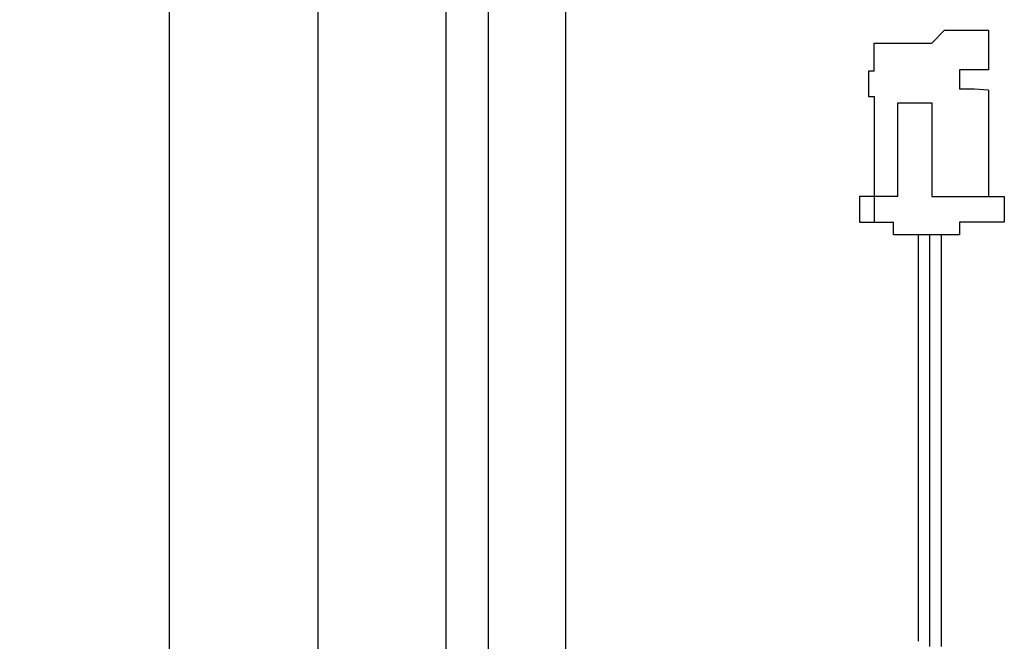
# Model space of a CAD drawing. Units: millimetres. Extents: x -108 to 49, y -150 to 153.
# Drawn here: x -96 to -85, y -62 to -54 of the extents above; entities that cross this region are included whole.
import ezdxf

# ---------------------------------------------------------------- set-up
doc = ezdxf.new("R2010")
doc.units = ezdxf.units.MM
doc.header["$LTSCALE"] = 16.335
doc.layers.get('0').update_dxf_attribs({"linetype": 'CONTINUOUS'})
doc.layers.add('ASSI', color=7, linetype='CONTINUOUS')
doc.layers.add('PROTUSIONI', color=7, linetype='CONTINUOUS')
doc.styles.get("Standard").update_dxf_attribs({"font": 'txt', "width": 0.8})
doc.dimstyles.new('DIMSTYLE_1', dxfattribs={"dimtxt": 3, "dimasz": 3, "dimexe": 1.5, "dimexo": 0.5, "dimgap": 0.75, "dimtad": 1, "dimlfac": 2, "dimtxsty": 'STANDARD', "dimblk": '_FILLED', "dimblk1": '_FILLED', "dimblk2": '_FILLED', "dimcen": 0, "dimazin": 2, "dimtfac": 1, "dimtofl": 0, "dimtmove": 0, "dimatfit": 3, "dimldrblk": '_FILLED', "dimfxl": 1, "dimtolj": 1, "dimarcsym": 0})

# ---------------------------------------------------------------- blocks, each defined once
blk = doc.blocks.new('_FILLED')
at = {"color": 0, "linetype": 'BYBLOCK'}
blk.add_solid([(0, 0), (-1, 0.3167), (-1, -0.3167)], dxfattribs=at)
blk = doc.blocks.new('*D4')
at = {"color": 7, "linetype": 'CONTINUOUS'}
for p, q in [((-94.573, 93.691), (-94.573, -150.25)), ((-90.823, -141.25), (-90.823, -150.25)), ((-94.573, -148.75), (-104.77, -148.75)), ((-104.77, -148.75), (-92.698, -148.75)), ((-86.823, -148.75), (-92.698, -148.75)), ((-90.823, -148.75), (-86.823, -148.75))]:
    blk.add_line(p, q, dxfattribs=at)
at = {"color": 7, "linetype": 'CONTINUOUS', "xscale": 3, "yscale": 3, "zscale": 3}
blk.add_blockref('_FILLED', (-94.573, -148.75), dxfattribs=at)
at = {"color": 7, "linetype": 'CONTINUOUS', "xscale": 3, "yscale": 3, "zscale": 3, "rotation": 180}
blk.add_blockref('_FILLED', (-90.823, -148.75), dxfattribs=at)
at = {"color": 7, "linetype": 'CONTINUOUS', "insert": (-98.556, -145), "char_height": 3, "width": 9.32143, "attachment_point": 3, "line_spacing_factor": 0.9}
blk.add_mtext('{\\ftxt;\\W0.0001;\\H0.0001;\\~}{\\ftxt;\\W2.0714285714;\\H3.0; }{\\ftxt;\\W0.0001;\\H0.0001;\\~}', dxfattribs=at)

msp = doc.modelspace()

# ---------------------------------------------------------------- linework, layer by layer
at = {"color": 7, "linetype": 'CONTINUOUS'}
for p, q in [((-89.9229, 139.1), (-89.9229, -129.65)), ((-85.4729, -54.425), (-85.6229, -54.575)), ((-85.4729, -54.425), (-84.9579, -54.425)), ((-84.9579, -54.425), (-84.9579, -54.89)), ((-86.2979, -54.575), (-85.6229, -54.575)), ((-86.2979, -54.905), (-86.2979, -54.575)), ((-86.2979, -54.905), (-86.3679, -54.905)), ((-86.3679, -54.905), (-86.3679, -55.2)), ((-84.9579, -54.89), (-85.2979, -54.89)), ((-85.2979, -54.89), (-85.2979, -55.115)), ((-86.3679, -55.2), (-86.2979, -55.2)), ((-86.2979, -55.2), (-86.2979, -56.675)), ((-85.1229, -55.115), (-85.2979, -55.115)), ((-84.9579, -55.1294), (-85.1229, -55.115)), ((-84.9579, -55.1294), (-84.9579, -56.375)), ((-86.0229, -55.275), (-85.6229, -55.275)), ((-86.0229, -56.375), (-86.0229, -55.275)), ((-85.6229, -55.275), (-85.6229, -56.375)), ((-86.0229, -56.375), (-86.4729, -56.375)), ((-86.4729, -56.375), (-86.4729, -56.675)), ((-85.6229, -56.375), (-84.7729, -56.375)), ((-84.7729, -56.375), (-84.7729, -56.675)), ((-86.4729, -56.675), (-86.0729, -56.675)), ((-86.0729, -56.825), (-86.0729, -56.675)), ((-84.7729, -56.675), (-85.2979, -56.675)), ((-85.2979, -56.675), (-85.2979, -56.825)), ((-85.2979, -56.825), (-86.0729, -56.825))]:
    msp.add_line(p, q, dxfattribs=at)
at = {"layer": 'ASSI', "color": 7, "linetype": 'CONTINUOUS'}
for p, q in [((-91.3229, -140.75), (-91.3229, 140.75)), ((-90.8229, -140.75), (-90.8229, 140.75)), ((-92.8229, -139.884), (-92.8229, 139.884))]:
    msp.add_line(p, q, dxfattribs=at)
at = {"layer": 'PROTUSIONI', "color": 7, "linetype": 'CONTINUOUS'}
for p, q in [((-85.7846, -56.825), (-85.7846, -61.5899)), ((-85.5111, -61.65), (-85.5111, -56.825))]:
    msp.add_line(p, q, dxfattribs=at)
at = {"layer": 'PROTUSIONI', "color": 250, "linetype": 'CONTINUOUS'}
msp.add_line((-85.6479, -61.65), (-85.6479, -56.825), dxfattribs=at)

# ---------------------------------------------------------------- dimensions: what is measured, and where the dimension line sits
at = {"color": 7, "linetype": 'CONTINUOUS'}
dim = msp.add_linear_dim(base=(-94.5729, -148.75), p1=(-90.8229, -140.75), p2=(-94.5729, 94.1907), angle=180, text='{\\ftxt;\\W0.0001;\\H0.0001;\\~}{\\ftxt;\\W2.0714285714;\\H3.0; }{\\ftxt;\\W0.0001;\\H0.0001;\\~}', dimstyle='DIMSTYLE_1', dxfattribs=at)
dim.commit()
dim.dimension.update_dxf_attribs({"geometry": '*D4', "text_midpoint": (-102.0916, -148.75), "dimtype": 160})

doc.saveas('drawing.dxf')
